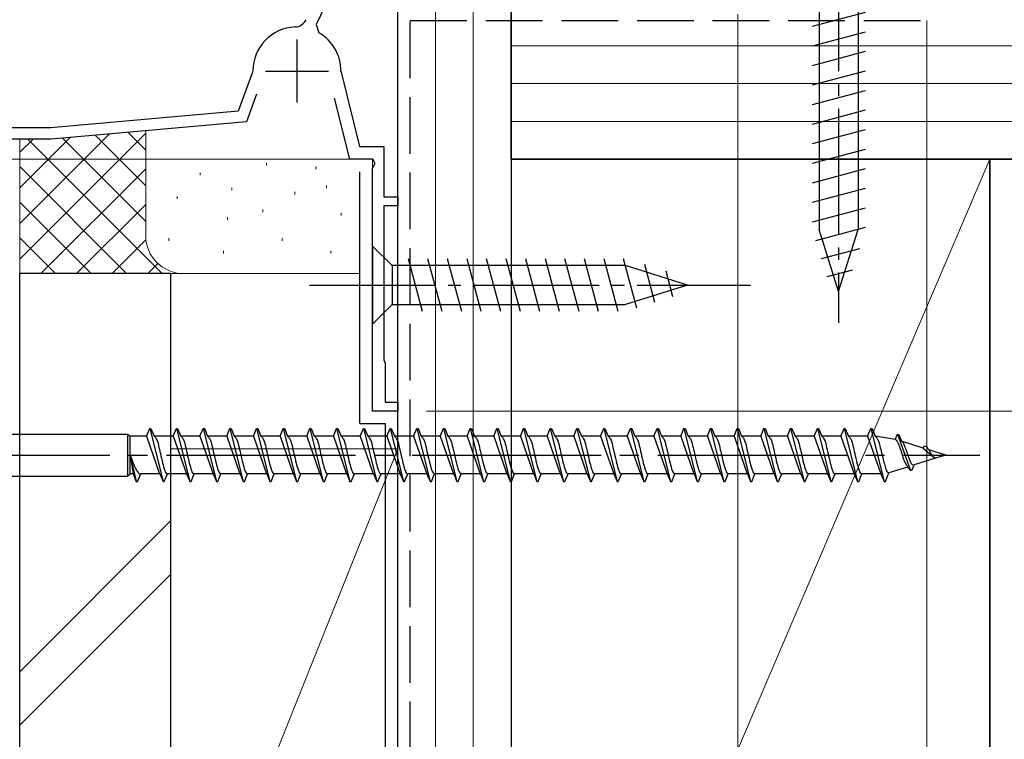
# Model space of a CAD drawing. Extents: x 0 to 1058, y 0 to 1579.
# Drawn here: x 310 to 388, y 699 to 757 of the extents above; entities that cross this region are included whole.
import ezdxf

# ---------------------------------------------------------------- set-up
doc = ezdxf.new("R2010")
doc.units = 0
doc.linetypes.add('YCENTER_1', pattern=[13, 10, -1, 1, -1])
doc.linetypes.add('YHIDDEN_1', pattern=[4, 3, -1])
for name, color, linetype, lineweight in [('YKK_11', 7, 'CONTINUOUS', 30), ('YKK_12', 2, 'CONTINUOUS', 13), ('YKK_13', 4, 'CONTINUOUS', 30), ('YKK_D', 6, 'CONTINUOUS', 13), ('YSS_K', 3, 'CONTINUOUS', 13), ('YSS_KE', 3, 'CONTINUOUS', 30)]:
    doc.layers.add(name, color=color, linetype=linetype, lineweight=lineweight)

msp = doc.modelspace()

# ---------------------------------------------------------------- linework, layer by layer
at = {"layer": 'YKK_11', "linetype": 'ByBlock', "lineweight": -2, "ltscale": 0.5}
for p, q in [((343.5, 776.959), (333.838, 756.24)), ((333.838, 756.24), (334.043, 755.595)), ((328.782, 752.471), (327.65, 749.362)), ((328.8, 752.572), (328.782, 752.471)), ((335.8, 752.539), (335.809, 752.465)), ((335.809, 752.465), (337.281, 746.559)), ((329.104, 750.724), (328.3, 748.515)), ((336.5, 745.559), (335.291, 750.409)), ((327.65, 749.362), (312.761, 748.059)), ((312.761, 748.059), (288.2, 748.059)), ((328.3, 748.515), (312.8, 747.159)), ((312.8, 747.159), (292.52, 747.159)), ((337.281, 746.559), (339.2, 746.559)), ((339.2, 746.559), (339.2, 742.559)), ((338.327, 745.559), (336.5, 745.559)), ((338.3, 744.832), (338.523, 745.219)), ((338.523, 745.219), (338.327, 745.559)), ((338.3, 725.559), (338.3, 744.832)), ((339.2, 742.559), (340.3, 742.559)), ((340.3, 742.559), (340.3, 741.859)), ((340.3, 741.859), (339.2, 741.859)), ((339.2, 741.859), (339.2, 729.624)), ((339.2, 729.624), (339.25, 729.491)), ((339.25, 729.491), (339.3, 729.359)), ((339.3, 729.359), (339.3, 726.259)), ((339.3, 726.259), (340.3, 726.259)), ((340.3, 726.259), (340.3, 725.559)), ((340.3, 725.559), (338.3, 725.559))]:
    msp.add_line(p, q, dxfattribs=at)
at = {"layer": 'YKK_11', "ltscale": 0.5}
for p, q in [((332.3, 755.059), (332.3, 750.059)), ((329.8, 752.559), (334.8, 752.559))]:
    msp.add_line(p, q, dxfattribs=at)
at = {"layer": 'YKK_11', "linetype": 'ByBlock', "lineweight": -2, "ltscale": 0.5}
for centre, radius, start, end in [((332.122, 757.056), 1, 272.26153, 335.00001), ((332.3, 752.559), 3.5, 92.26154, 179.78577), ((332.3, 752.559), 3.5, 359.67129, 60.14177)]:
    msp.add_arc(centre, radius, start, end, dxfattribs=at)
at = {"layer": 'YKK_12'}
for p, q in [((340.3, 725.559), (340.3, 757.559)), ((284.3, 745.559), (336.891, 745.559)), ((338.3, 725.559), (338.3, 745.559)), ((338.3, 725.559), (340.3, 725.559))]:
    msp.add_line(p, q, dxfattribs=at)
at = {"layer": 'YKK_13', "linetype": 'YCENTER_1'}
for p, q in [((375.3, 762.559), (375.3, 732.559)), ((333.3, 735.559), (368.3, 735.559))]:
    msp.add_line(p, q, dxfattribs=at)
at = {"layer": 'YKK_13'}
for p, q in [((373.75, 758.509), (373.75, 739.975)), ((376.85, 758.509), (376.85, 739.975)), ((377.4, 757.208), (373.2, 756.083)), ((377.4, 755.655), (373.2, 754.53)), ((377.4, 754.102), (373.2, 752.977)), ((377.4, 752.549), (373.2, 751.424)), ((377.4, 750.997), (373.2, 749.871)), ((377.4, 749.444), (373.2, 748.318)), ((377.4, 747.891), (373.2, 746.765)), ((377.4, 746.338), (373.2, 745.212)), ((377.4, 744.785), (373.2, 743.659)), ((377.4, 743.232), (373.2, 742.107)), ((377.4, 741.679), (373.2, 740.554)), ((377.4, 740.126), (373.459, 739.07)), ((375.3, 735.059), (373.75, 739.975)), ((375.3, 735.059), (373.75, 739.975)), ((375.3, 735.059), (376.85, 739.975)), ((338.3, 738.659), (338.3, 732.459)), ((338.3, 738.659), (339.85, 737.109)), ((376.946, 738.452), (373.91, 737.638)), ((358.384, 737.109), (339.85, 737.109)), ((339.85, 737.109), (339.85, 734.009)), ((342.276, 733.459), (341.151, 737.659)), ((343.829, 733.459), (342.704, 737.659)), ((345.382, 733.459), (344.257, 737.659)), ((346.935, 733.459), (345.81, 737.659)), ((348.488, 733.459), (347.363, 737.659)), ((350.041, 733.459), (348.916, 737.659)), ((351.594, 733.459), (350.469, 737.659)), ((353.147, 733.459), (352.021, 737.659)), ((354.7, 733.459), (353.574, 737.659)), ((356.253, 733.459), (355.127, 737.659)), ((357.806, 733.459), (356.68, 737.659)), ((359.289, 733.718), (358.233, 737.659)), ((363.3, 735.559), (358.384, 737.109)), ((360.721, 734.169), (359.908, 737.205)), ((362.153, 734.621), (361.604, 736.671)), ((376.412, 736.755), (374.362, 736.206)), ((363.3, 735.559), (358.384, 734.009)), ((338.3, 732.459), (339.85, 734.009)), ((339.85, 734.009), (358.384, 734.009))]:
    msp.add_line(p, q, dxfattribs=at)
at = {"layer": 'YKK_13', "ltscale": 1.5}
for p, q in [((320.365, 723.563), (320.614, 724.163)), ((320.614, 724.163), (320.714, 724.163)), ((320.614, 724.163), (321.674, 719.963)), ((320.714, 724.163), (320.962, 723.563)), ((322.485, 723.563), (322.734, 724.163)), ((322.734, 724.163), (322.834, 724.163)), ((322.734, 724.163), (323.794, 719.963)), ((322.834, 724.163), (323.082, 723.563)), ((324.605, 723.563), (324.854, 724.163)), ((324.854, 724.163), (324.954, 724.163)), ((324.854, 724.163), (325.914, 719.963)), ((324.954, 724.163), (325.202, 723.563)), ((326.725, 723.563), (326.974, 724.163)), ((326.974, 724.163), (327.074, 724.163)), ((326.974, 724.163), (328.034, 719.963)), ((327.074, 724.163), (327.322, 723.563)), ((328.845, 723.563), (329.094, 724.163)), ((329.094, 724.163), (329.194, 724.163)), ((329.094, 724.163), (330.154, 719.963)), ((329.194, 724.163), (329.442, 723.563)), ((330.965, 723.563), (331.214, 724.163)), ((331.214, 724.163), (331.314, 724.163)), ((331.214, 724.163), (332.274, 719.963)), ((331.314, 724.163), (331.562, 723.563)), ((333.085, 723.563), (333.334, 724.163)), ((333.334, 724.163), (333.434, 724.163)), ((333.334, 724.163), (334.394, 719.963)), ((333.434, 724.163), (333.682, 723.563)), ((335.205, 723.563), (335.454, 724.163)), ((335.454, 724.163), (335.554, 724.163)), ((335.454, 724.163), (336.514, 719.963)), ((335.554, 724.163), (335.802, 723.563)), ((337.325, 723.563), (337.574, 724.163)), ((337.574, 724.163), (337.674, 724.163)), ((337.574, 724.163), (338.634, 719.963)), ((337.674, 724.163), (337.922, 723.563)), ((339.445, 723.563), (339.694, 724.163)), ((339.694, 724.163), (339.794, 724.163)), ((339.694, 724.163), (340.754, 719.963)), ((339.794, 724.163), (340.042, 723.563)), ((341.565, 723.563), (341.814, 724.163)), ((341.814, 724.163), (341.914, 724.163)), ((341.814, 724.163), (342.874, 719.963)), ((341.914, 724.163), (342.162, 723.563)), ((343.685, 723.563), (343.934, 724.163)), ((343.934, 724.163), (344.034, 724.163)), ((343.934, 724.163), (344.994, 719.963)), ((344.034, 724.163), (344.282, 723.563)), ((345.805, 723.563), (346.054, 724.163)), ((346.054, 724.163), (346.154, 724.163)), ((346.054, 724.163), (347.114, 719.963)), ((346.154, 724.163), (346.402, 723.563)), ((347.925, 723.563), (348.174, 724.163)), ((348.174, 724.163), (348.274, 724.163)), ((348.174, 724.163), (349.234, 719.963)), ((348.274, 724.163), (348.522, 723.563)), ((350.045, 723.563), (350.294, 724.163)), ((350.294, 724.163), (350.394, 724.163)), ((350.294, 724.163), (351.354, 719.963)), ((350.394, 724.163), (350.642, 723.563)), ((352.165, 723.563), (352.414, 724.163)), ((352.414, 724.163), (352.514, 724.163)), ((352.414, 724.163), (353.474, 719.963)), ((352.514, 724.163), (352.762, 723.563)), ((354.285, 723.563), (354.534, 724.163)), ((354.534, 724.163), (354.634, 724.163)), ((354.534, 724.163), (355.594, 719.963)), ((354.634, 724.163), (354.882, 723.563)), ((356.405, 723.563), (356.654, 724.163)), ((356.654, 724.163), (356.754, 724.163)), ((356.654, 724.163), (357.714, 719.963)), ((356.754, 724.163), (357.002, 723.563)), ((358.525, 723.563), (358.774, 724.163)), ((358.774, 724.163), (358.874, 724.163)), ((358.774, 724.163), (359.834, 719.963)), ((358.874, 724.163), (359.122, 723.563)), ((360.645, 723.563), (360.894, 724.163)), ((360.894, 724.163), (360.994, 724.163)), ((360.894, 724.163), (361.954, 719.963)), ((360.994, 724.163), (361.242, 723.563)), ((362.765, 723.563), (363.014, 724.163)), ((363.014, 724.163), (363.114, 724.163)), ((363.014, 724.163), (364.074, 719.963)), ((363.114, 724.163), (363.362, 723.563)), ((364.885, 723.563), (365.134, 724.163)), ((365.134, 724.163), (365.234, 724.163)), ((365.134, 724.163), (366.194, 719.963)), ((365.234, 724.163), (365.482, 723.563)), ((367.005, 723.563), (367.254, 724.163)), ((367.254, 724.163), (367.354, 724.163)), ((367.254, 724.163), (368.314, 719.963)), ((367.354, 724.163), (367.602, 723.563)), ((369.125, 723.563), (369.374, 724.163)), ((369.374, 724.163), (369.474, 724.163)), ((369.374, 724.163), (370.434, 719.963)), ((369.474, 724.163), (369.722, 723.563)), ((371.245, 723.563), (371.494, 724.163)), ((371.494, 724.163), (371.594, 724.163)), ((371.494, 724.163), (372.554, 719.963)), ((371.594, 724.163), (371.842, 723.563)), ((373.365, 723.563), (373.614, 724.163)), ((373.614, 724.163), (373.714, 724.163)), ((373.614, 724.163), (374.674, 719.963)), ((373.714, 724.163), (373.962, 723.563)), ((375.485, 723.563), (375.734, 724.163)), ((375.734, 724.163), (375.834, 724.163)), ((375.734, 724.163), (376.794, 719.963)), ((375.834, 724.163), (376.082, 723.563)), ((377.605, 723.563), (377.854, 724.163)), ((377.854, 724.163), (377.954, 724.163)), ((377.854, 724.163), (378.914, 719.963)), ((377.954, 724.163), (378.202, 723.563)), ((309.301, 723.738), (318.85, 723.738)), ((318.85, 723.738), (319.074, 723.563)), ((318.85, 723.738), (318.85, 720.388)), ((319.074, 720.563), (319.074, 723.563)), ((320.365, 723.563), (319.074, 723.563)), ((320.365, 723.563), (321.406, 720.563)), ((320.962, 723.563), (320.992, 723.558)), ((322.485, 723.563), (320.962, 723.563)), ((322.485, 723.563), (322.515, 723.558)), ((322.485, 723.563), (323.526, 720.563)), ((323.082, 723.563), (323.112, 723.558)), ((324.605, 723.563), (323.082, 723.563)), ((324.605, 723.563), (324.635, 723.558)), ((324.605, 723.563), (325.646, 720.563)), ((326.725, 723.563), (325.202, 723.563)), ((325.202, 723.563), (325.232, 723.558)), ((326.725, 723.563), (327.766, 720.563)), ((328.845, 723.563), (327.322, 723.563)), ((327.322, 723.563), (327.352, 723.558)), ((328.845, 723.563), (329.886, 720.563)), ((329.442, 723.563), (329.472, 723.558)), ((330.965, 723.563), (329.442, 723.563)), ((330.965, 723.563), (332.006, 720.563)), ((331.562, 723.563), (331.592, 723.558)), ((333.085, 723.563), (331.562, 723.563)), ((333.085, 723.563), (334.126, 720.563)), ((335.205, 723.563), (333.682, 723.563)), ((333.682, 723.563), (333.712, 723.558)), ((335.205, 723.563), (336.246, 720.563)), ((335.802, 723.563), (335.832, 723.558)), ((337.325, 723.563), (335.802, 723.563)), ((337.325, 723.563), (338.366, 720.563)), ((337.922, 723.563), (337.952, 723.558)), ((339.445, 723.563), (337.922, 723.563)), ((339.445, 723.563), (340.486, 720.563)), ((341.565, 723.563), (340.042, 723.563)), ((340.042, 723.563), (340.072, 723.558)), ((341.565, 723.563), (342.606, 720.563)), ((342.162, 723.563), (342.192, 723.558)), ((343.685, 723.563), (342.162, 723.563)), ((343.685, 723.563), (344.726, 720.563)), ((345.805, 723.563), (344.282, 723.563)), ((344.282, 723.563), (344.312, 723.558)), ((345.805, 723.563), (346.846, 720.563)), ((346.402, 723.563), (346.432, 723.558)), ((347.925, 723.563), (346.402, 723.563)), ((347.925, 723.563), (348.966, 720.563)), ((350.045, 723.563), (348.522, 723.563)), ((348.522, 723.563), (348.552, 723.558)), ((350.045, 723.563), (351.086, 720.563)), ((350.642, 723.563), (350.672, 723.558)), ((352.165, 723.563), (350.642, 723.563)), ((352.165, 723.563), (353.206, 720.563)), ((354.285, 723.563), (352.762, 723.563)), ((352.762, 723.563), (352.792, 723.558)), ((354.285, 723.563), (355.326, 720.563)), ((354.882, 723.563), (354.912, 723.558)), ((356.405, 723.563), (354.882, 723.563)), ((356.405, 723.563), (357.446, 720.563)), ((357.002, 723.563), (357.032, 723.558)), ((358.525, 723.563), (357.002, 723.563)), ((358.525, 723.563), (359.566, 720.563)), ((360.645, 723.563), (359.122, 723.563)), ((359.122, 723.563), (359.152, 723.558)), ((360.645, 723.563), (361.686, 720.563)), ((362.765, 723.563), (361.242, 723.563)), ((361.242, 723.563), (361.272, 723.558)), ((362.765, 723.563), (363.806, 720.563)), ((363.362, 723.563), (363.392, 723.558)), ((364.885, 723.563), (363.362, 723.563)), ((364.885, 723.563), (365.926, 720.563)), ((365.482, 723.563), (365.512, 723.558)), ((367.005, 723.563), (365.482, 723.563)), ((367.005, 723.563), (368.046, 720.563)), ((369.125, 723.563), (367.602, 723.563)), ((367.602, 723.563), (367.632, 723.558)), ((369.125, 723.563), (370.166, 720.563)), ((369.722, 723.563), (369.752, 723.558)), ((371.245, 723.563), (369.722, 723.563)), ((371.245, 723.563), (372.286, 720.563)), ((371.842, 723.563), (371.872, 723.558)), ((373.365, 723.563), (371.842, 723.563)), ((373.365, 723.563), (374.406, 720.563)), ((375.485, 723.563), (373.962, 723.563)), ((373.962, 723.563), (373.992, 723.558)), ((375.485, 723.563), (376.526, 720.563)), ((377.605, 723.563), (376.082, 723.563)), ((376.082, 723.563), (376.112, 723.558)), ((377.605, 723.563), (377.635, 723.558)), ((377.605, 723.563), (378.646, 720.563)), ((378.202, 723.563), (378.233, 723.555)), ((379.798, 723.314), (378.202, 723.563)), ((379.798, 723.314), (379.974, 723.738)), ((379.974, 723.738), (380.074, 723.694)), ((379.974, 723.738), (380.997, 720.845)), ((380.074, 723.694), (380.295, 723.159)), ((382.016, 722.621), (380.295, 723.159)), ((380.295, 723.159), (380.323, 723.146)), ((380.323, 723.146), (380.351, 723.125)), ((331.916, 722.813), (331.945, 722.697)), ((382.016, 722.621), (382.094, 722.81)), ((382.016, 722.621), (382.872, 721.903)), ((383.801, 722.063), (382.457, 722.483)), ((319.074, 722.063), (319.305, 720.563)), ((319.074, 722.063), (319.554, 719.963)), ((382.998, 721.812), (381.292, 721.28)), ((383.801, 722.063), (382.998, 721.812)), ((379.014, 719.969), (379.299, 720.656)), ((380.775, 721.118), (379.299, 720.656)), ((380.74, 721.219), (380.775, 721.118)), ((380.775, 721.118), (380.997, 720.845)), ((381, 720.838), (381.134, 720.897)), ((381.134, 720.897), (381.292, 721.28)), ((381.209, 721.281), (381.237, 721.274)), ((309.301, 720.388), (318.85, 720.388)), ((318.85, 720.388), (319.074, 720.563)), ((319.305, 720.563), (319.074, 720.563)), ((319.305, 720.563), (319.554, 719.963)), ((319.554, 719.963), (319.654, 719.963)), ((319.654, 719.963), (319.902, 720.563)), ((321.425, 720.563), (319.902, 720.563)), ((321.396, 720.569), (321.425, 720.563)), ((321.425, 720.563), (321.674, 719.963)), ((321.674, 719.963), (321.774, 719.963)), ((321.774, 719.963), (322.022, 720.563)), ((323.545, 720.563), (322.022, 720.563)), ((323.486, 720.586), (323.516, 720.569)), ((323.516, 720.569), (323.545, 720.563)), ((323.545, 720.563), (323.794, 719.963)), ((323.794, 719.963), (323.894, 719.963)), ((323.894, 719.963), (324.142, 720.563)), ((325.665, 720.563), (324.142, 720.563)), ((325.606, 720.586), (325.636, 720.569)), ((325.636, 720.569), (325.665, 720.563)), ((325.665, 720.563), (325.914, 719.963)), ((325.914, 719.963), (326.014, 719.963)), ((326.014, 719.963), (326.262, 720.563)), ((327.785, 720.563), (326.262, 720.563)), ((327.726, 720.586), (327.756, 720.569)), ((327.756, 720.569), (327.785, 720.563)), ((327.785, 720.563), (328.034, 719.963)), ((328.034, 719.963), (328.134, 719.963)), ((328.134, 719.963), (328.382, 720.563)), ((329.905, 720.563), (328.382, 720.563)), ((329.846, 720.586), (329.876, 720.569)), ((329.876, 720.569), (329.905, 720.563)), ((329.905, 720.563), (330.154, 719.963)), ((330.154, 719.963), (330.254, 719.963)), ((330.254, 719.963), (330.502, 720.563)), ((332.025, 720.563), (330.502, 720.563)), ((331.966, 720.586), (331.996, 720.569)), ((331.996, 720.569), (332.025, 720.563)), ((332.025, 720.563), (332.274, 719.963)), ((332.274, 719.963), (332.374, 719.963)), ((332.374, 719.963), (332.622, 720.563)), ((334.145, 720.563), (332.622, 720.563)), ((334.086, 720.586), (334.116, 720.569)), ((334.116, 720.569), (334.145, 720.563)), ((334.145, 720.563), (334.394, 719.963)), ((334.394, 719.963), (334.494, 719.963)), ((334.494, 719.963), (334.742, 720.563)), ((336.265, 720.563), (334.742, 720.563)), ((336.206, 720.586), (336.236, 720.569)), ((336.236, 720.569), (336.265, 720.563)), ((336.265, 720.563), (336.514, 719.963)), ((336.455, 719.995), (336.484, 719.971)), ((336.484, 719.971), (336.514, 719.963)), ((336.514, 719.963), (336.614, 719.963)), ((336.614, 719.963), (336.862, 720.563)), ((338.385, 720.563), (336.862, 720.563)), ((338.326, 720.586), (338.356, 720.569)), ((338.356, 720.569), (338.385, 720.563)), ((338.385, 720.563), (338.634, 719.963)), ((338.634, 719.963), (338.734, 719.963)), ((338.734, 719.963), (338.982, 720.563)), ((340.505, 720.563), (338.982, 720.563)), ((340.446, 720.586), (340.476, 720.569)), ((340.476, 720.569), (340.505, 720.563)), ((340.505, 720.563), (340.754, 719.963)), ((340.754, 719.963), (340.854, 719.963)), ((340.854, 719.963), (341.102, 720.563)), ((342.625, 720.563), (341.102, 720.563)), ((342.566, 720.586), (342.596, 720.569)), ((342.596, 720.569), (342.625, 720.563)), ((342.625, 720.563), (342.874, 719.963)), ((342.874, 719.963), (342.974, 719.963)), ((342.974, 719.963), (343.222, 720.563)), ((344.745, 720.563), (343.222, 720.563)), ((344.686, 720.586), (344.716, 720.569)), ((344.716, 720.569), (344.745, 720.563)), ((344.745, 720.563), (344.994, 719.963)), ((344.994, 719.963), (345.094, 719.963)), ((345.094, 719.963), (345.342, 720.563)), ((346.865, 720.563), (345.342, 720.563)), ((346.806, 720.586), (346.836, 720.569)), ((346.836, 720.569), (346.865, 720.563)), ((346.865, 720.563), (347.114, 719.963)), ((347.114, 719.963), (347.214, 719.963)), ((347.214, 719.963), (347.462, 720.563)), ((348.985, 720.563), (347.462, 720.563)), ((348.926, 720.586), (348.956, 720.569)), ((348.956, 720.569), (348.985, 720.563)), ((348.985, 720.563), (349.234, 719.963)), ((349.234, 719.963), (349.334, 719.963)), ((349.334, 719.963), (349.582, 720.563)), ((351.105, 720.563), (349.582, 720.563)), ((351.046, 720.586), (351.076, 720.569)), ((351.076, 720.569), (351.105, 720.563)), ((351.105, 720.563), (351.354, 719.963)), ((351.354, 719.963), (351.454, 719.963)), ((351.454, 719.963), (351.702, 720.563)), ((353.225, 720.563), (351.702, 720.563)), ((353.166, 720.586), (353.196, 720.569)), ((353.196, 720.569), (353.225, 720.563)), ((353.225, 720.563), (353.474, 719.963)), ((353.474, 719.963), (353.574, 719.963)), ((353.574, 719.963), (353.822, 720.563)), ((355.345, 720.563), (353.822, 720.563)), ((355.286, 720.586), (355.316, 720.569)), ((355.316, 720.569), (355.345, 720.563)), ((355.345, 720.563), (355.594, 719.963)), ((355.594, 719.963), (355.694, 719.963)), ((355.694, 719.963), (355.942, 720.563)), ((357.465, 720.563), (355.942, 720.563)), ((357.406, 720.586), (357.436, 720.569)), ((357.436, 720.569), (357.465, 720.563)), ((357.465, 720.563), (357.714, 719.963)), ((357.714, 719.963), (357.814, 719.963)), ((357.814, 719.963), (358.062, 720.563)), ((359.585, 720.563), (358.062, 720.563)), ((359.526, 720.586), (359.556, 720.569)), ((359.556, 720.569), (359.585, 720.563)), ((359.585, 720.563), (359.834, 719.963)), ((359.834, 719.963), (359.934, 719.963)), ((359.934, 719.963), (360.182, 720.563)), ((361.705, 720.563), (360.182, 720.563)), ((361.646, 720.586), (361.676, 720.569)), ((361.676, 720.569), (361.705, 720.563)), ((361.705, 720.563), (361.954, 719.963)), ((361.954, 719.963), (362.054, 719.963)), ((362.054, 719.963), (362.302, 720.563)), ((363.825, 720.563), (362.302, 720.563)), ((363.766, 720.586), (363.796, 720.569)), ((363.796, 720.569), (363.825, 720.563)), ((363.825, 720.563), (364.074, 719.963)), ((364.074, 719.963), (364.174, 719.963)), ((364.174, 719.963), (364.422, 720.563)), ((365.945, 720.563), (364.422, 720.563)), ((365.886, 720.586), (365.916, 720.569)), ((365.916, 720.569), (365.945, 720.563)), ((365.945, 720.563), (366.194, 719.963)), ((366.194, 719.963), (366.294, 719.963)), ((366.294, 719.963), (366.542, 720.563)), ((368.065, 720.563), (366.542, 720.563)), ((368.006, 720.586), (368.036, 720.569)), ((368.036, 720.569), (368.065, 720.563)), ((368.065, 720.563), (368.314, 719.963)), ((368.314, 719.963), (368.414, 719.963)), ((368.414, 719.963), (368.662, 720.563)), ((370.185, 720.563), (368.662, 720.563)), ((370.126, 720.586), (370.156, 720.569)), ((370.156, 720.569), (370.185, 720.563)), ((370.185, 720.563), (370.434, 719.963)), ((370.434, 719.963), (370.534, 719.963)), ((370.534, 719.963), (370.782, 720.563)), ((372.305, 720.563), (370.782, 720.563)), ((372.246, 720.586), (372.276, 720.569)), ((372.276, 720.569), (372.305, 720.563)), ((372.305, 720.563), (372.554, 719.963)), ((372.554, 719.963), (372.654, 719.963)), ((372.654, 719.963), (372.902, 720.563)), ((374.425, 720.563), (372.902, 720.563)), ((374.366, 720.586), (374.396, 720.569)), ((374.396, 720.569), (374.425, 720.563)), ((374.425, 720.563), (374.674, 719.963)), ((374.674, 719.963), (374.774, 719.963)), ((374.774, 719.963), (375.022, 720.563)), ((376.545, 720.563), (375.022, 720.563)), ((376.486, 720.586), (376.516, 720.569)), ((376.516, 720.569), (376.545, 720.563)), ((376.545, 720.563), (376.794, 719.963)), ((376.794, 719.963), (376.894, 719.963)), ((376.894, 719.963), (377.142, 720.563)), ((378.665, 720.563), (377.142, 720.563)), ((378.636, 720.569), (378.665, 720.563)), ((378.665, 720.563), (378.914, 719.963)), ((378.914, 719.963), (379.014, 719.969))]:
    msp.add_line(p, q, dxfattribs=at)
at = {"layer": 'YKK_13', "linetype": 'YCENTER_1', "ltscale": 1.5}
msp.add_line((302.444, 722.063), (386.511, 722.063), dxfattribs=at)
at = {"layer": 'YKK_13', "ltscale": 1.5}
for points, knots in [([(320.982, 723.563), (321.038, 723.499), (321.223, 723.288), (321.313, 722.787), (321.48, 722.15), (321.617, 721.476), (321.767, 720.973), (321.878, 720.654), (321.979, 720.59), (322.022, 720.563)], [0, 0, 0, 0, 0.255057, 0.831819, 1.468345, 2.253149, 2.873632, 3.074866, 3.223375, 3.223375, 3.223375, 3.223375]), ([(323.102, 723.563), (323.158, 723.499), (323.343, 723.288), (323.433, 722.787), (323.6, 722.15), (323.737, 721.476), (323.887, 720.973), (323.998, 720.654), (324.099, 720.59), (324.142, 720.563)], [0, 0, 0, 0, 0.255057, 0.831819, 1.468345, 2.253149, 2.873632, 3.074866, 3.223375, 3.223375, 3.223375, 3.223375]), ([(325.222, 723.563), (325.278, 723.499), (325.463, 723.288), (325.553, 722.787), (325.72, 722.15), (325.857, 721.476), (326.007, 720.973), (326.118, 720.654), (326.219, 720.59), (326.262, 720.563)], [0, 0, 0, 0, 0.255057, 0.831819, 1.468345, 2.253149, 2.873632, 3.074866, 3.223375, 3.223375, 3.223375, 3.223375]), ([(327.342, 723.563), (327.398, 723.499), (327.583, 723.288), (327.673, 722.787), (327.84, 722.15), (327.977, 721.476), (328.127, 720.973), (328.238, 720.654), (328.339, 720.59), (328.382, 720.563)], [0, 0, 0, 0, 0.255057, 0.831819, 1.468345, 2.253149, 2.873632, 3.074866, 3.223375, 3.223375, 3.223375, 3.223375]), ([(329.462, 723.563), (329.518, 723.499), (329.703, 723.288), (329.793, 722.787), (329.96, 722.15), (330.097, 721.476), (330.247, 720.973), (330.358, 720.654), (330.459, 720.59), (330.502, 720.563)], [0, 0, 0, 0, 0.255057, 0.831819, 1.468345, 2.253149, 2.873632, 3.074866, 3.223375, 3.223375, 3.223375, 3.223375]), ([(331.582, 723.563), (331.638, 723.499), (331.823, 723.288), (331.913, 722.787), (332.08, 722.15), (332.217, 721.476), (332.367, 720.973), (332.478, 720.654), (332.579, 720.59), (332.622, 720.563)], [0, 0, 0, 0, 0.255057, 0.831819, 1.468345, 2.253149, 2.873632, 3.074866, 3.223375, 3.223375, 3.223375, 3.223375]), ([(333.702, 723.563), (333.758, 723.499), (333.943, 723.288), (334.033, 722.787), (334.2, 722.15), (334.337, 721.476), (334.487, 720.973), (334.598, 720.654), (334.699, 720.59), (334.742, 720.563)], [0, 0, 0, 0, 0.255057, 0.831819, 1.468345, 2.253149, 2.873632, 3.074866, 3.223375, 3.223375, 3.223375, 3.223375]), ([(335.822, 723.563), (335.878, 723.499), (336.063, 723.288), (336.153, 722.787), (336.32, 722.15), (336.457, 721.476), (336.607, 720.973), (336.718, 720.654), (336.819, 720.59), (336.862, 720.563)], [0, 0, 0, 0, 0.255057, 0.831819, 1.468345, 2.253149, 2.873632, 3.074866, 3.223375, 3.223375, 3.223375, 3.223375]), ([(337.942, 723.563), (337.998, 723.499), (338.183, 723.288), (338.273, 722.787), (338.44, 722.15), (338.577, 721.476), (338.727, 720.973), (338.838, 720.654), (338.939, 720.59), (338.982, 720.563)], [0, 0, 0, 0, 0.255057, 0.831819, 1.468345, 2.253149, 2.873632, 3.074866, 3.223375, 3.223375, 3.223375, 3.223375]), ([(340.062, 723.563), (340.118, 723.499), (340.303, 723.288), (340.393, 722.787), (340.56, 722.15), (340.697, 721.476), (340.847, 720.973), (340.958, 720.654), (341.059, 720.59), (341.102, 720.563)], [0, 0, 0, 0, 0.255057, 0.831819, 1.468345, 2.253149, 2.873632, 3.074866, 3.223375, 3.223375, 3.223375, 3.223375]), ([(342.182, 723.563), (342.238, 723.499), (342.423, 723.288), (342.513, 722.787), (342.68, 722.15), (342.817, 721.476), (342.967, 720.973), (343.078, 720.654), (343.179, 720.59), (343.222, 720.563)], [0, 0, 0, 0, 0.255057, 0.831819, 1.468345, 2.253149, 2.873632, 3.074866, 3.223375, 3.223375, 3.223375, 3.223375]), ([(344.302, 723.563), (344.358, 723.499), (344.543, 723.288), (344.633, 722.787), (344.8, 722.15), (344.937, 721.476), (345.087, 720.973), (345.198, 720.654), (345.299, 720.59), (345.342, 720.563)], [0, 0, 0, 0, 0.255057, 0.831819, 1.468345, 2.253149, 2.873632, 3.074866, 3.223375, 3.223375, 3.223375, 3.223375]), ([(346.422, 723.563), (346.478, 723.499), (346.663, 723.288), (346.753, 722.787), (346.92, 722.15), (347.057, 721.476), (347.207, 720.973), (347.318, 720.654), (347.419, 720.59), (347.462, 720.563)], [0, 0, 0, 0, 0.255057, 0.831819, 1.468345, 2.253149, 2.873632, 3.074866, 3.223375, 3.223375, 3.223375, 3.223375]), ([(348.542, 723.563), (348.598, 723.499), (348.783, 723.288), (348.873, 722.787), (349.04, 722.15), (349.177, 721.476), (349.327, 720.973), (349.438, 720.654), (349.539, 720.59), (349.582, 720.563)], [0, 0, 0, 0, 0.255057, 0.831819, 1.468345, 2.253149, 2.873632, 3.074866, 3.223375, 3.223375, 3.223375, 3.223375]), ([(350.662, 723.563), (350.718, 723.499), (350.903, 723.288), (350.993, 722.787), (351.16, 722.15), (351.297, 721.476), (351.447, 720.973), (351.558, 720.654), (351.659, 720.59), (351.702, 720.563)], [0, 0, 0, 0, 0.255057, 0.831819, 1.468345, 2.253149, 2.873632, 3.074866, 3.223375, 3.223375, 3.223375, 3.223375]), ([(352.782, 723.563), (352.838, 723.499), (353.023, 723.288), (353.113, 722.787), (353.28, 722.15), (353.417, 721.476), (353.567, 720.973), (353.678, 720.654), (353.779, 720.59), (353.822, 720.563)], [0, 0, 0, 0, 0.255057, 0.831819, 1.468345, 2.253149, 2.873632, 3.074866, 3.223375, 3.223375, 3.223375, 3.223375]), ([(354.902, 723.563), (354.958, 723.499), (355.143, 723.288), (355.233, 722.787), (355.4, 722.15), (355.537, 721.476), (355.687, 720.973), (355.798, 720.654), (355.899, 720.59), (355.942, 720.563)], [0, 0, 0, 0, 0.255057, 0.831819, 1.468345, 2.253149, 2.873632, 3.074866, 3.223375, 3.223375, 3.223375, 3.223375]), ([(357.022, 723.563), (357.078, 723.499), (357.263, 723.288), (357.353, 722.787), (357.52, 722.15), (357.657, 721.476), (357.807, 720.973), (357.918, 720.654), (358.019, 720.59), (358.062, 720.563)], [0, 0, 0, 0, 0.255057, 0.831819, 1.468345, 2.253149, 2.873632, 3.074866, 3.223375, 3.223375, 3.223375, 3.223375]), ([(359.142, 723.563), (359.198, 723.499), (359.383, 723.288), (359.473, 722.787), (359.64, 722.15), (359.777, 721.476), (359.927, 720.973), (360.038, 720.654), (360.139, 720.59), (360.182, 720.563)], [0, 0, 0, 0, 0.255057, 0.831819, 1.468345, 2.253149, 2.873632, 3.074866, 3.223375, 3.223375, 3.223375, 3.223375]), ([(361.262, 723.563), (361.318, 723.499), (361.503, 723.288), (361.593, 722.787), (361.76, 722.15), (361.897, 721.476), (362.047, 720.973), (362.158, 720.654), (362.259, 720.59), (362.302, 720.563)], [0, 0, 0, 0, 0.255057, 0.831819, 1.468345, 2.253149, 2.873632, 3.074866, 3.223375, 3.223375, 3.223375, 3.223375]), ([(363.382, 723.563), (363.438, 723.499), (363.623, 723.288), (363.713, 722.787), (363.88, 722.15), (364.017, 721.476), (364.167, 720.973), (364.278, 720.654), (364.379, 720.59), (364.422, 720.563)], [0, 0, 0, 0, 0.255057, 0.831819, 1.468345, 2.253149, 2.873632, 3.074866, 3.223375, 3.223375, 3.223375, 3.223375]), ([(365.502, 723.563), (365.558, 723.499), (365.743, 723.288), (365.833, 722.787), (366, 722.15), (366.137, 721.476), (366.287, 720.973), (366.398, 720.654), (366.499, 720.59), (366.542, 720.563)], [0, 0, 0, 0, 0.255057, 0.831819, 1.468345, 2.253149, 2.873632, 3.074866, 3.223375, 3.223375, 3.223375, 3.223375]), ([(367.622, 723.563), (367.678, 723.499), (367.863, 723.288), (367.953, 722.787), (368.12, 722.15), (368.257, 721.476), (368.407, 720.973), (368.518, 720.654), (368.619, 720.59), (368.662, 720.563)], [0, 0, 0, 0, 0.255057, 0.831819, 1.468345, 2.253149, 2.873632, 3.074866, 3.223375, 3.223375, 3.223375, 3.223375]), ([(369.742, 723.563), (369.798, 723.499), (369.983, 723.288), (370.073, 722.787), (370.24, 722.15), (370.377, 721.476), (370.527, 720.973), (370.638, 720.654), (370.739, 720.59), (370.782, 720.563)], [0, 0, 0, 0, 0.255057, 0.831819, 1.468345, 2.253149, 2.873632, 3.074866, 3.223375, 3.223375, 3.223375, 3.223375]), ([(371.862, 723.563), (371.918, 723.499), (372.103, 723.288), (372.193, 722.787), (372.36, 722.15), (372.497, 721.476), (372.647, 720.973), (372.758, 720.654), (372.859, 720.59), (372.902, 720.563)], [0, 0, 0, 0, 0.255057, 0.831819, 1.468345, 2.253149, 2.873632, 3.074866, 3.223375, 3.223375, 3.223375, 3.223375]), ([(373.982, 723.563), (374.038, 723.499), (374.223, 723.288), (374.313, 722.787), (374.48, 722.15), (374.617, 721.476), (374.767, 720.973), (374.878, 720.654), (374.979, 720.59), (375.022, 720.563)], [0, 0, 0, 0, 0.255057, 0.831819, 1.468345, 2.253149, 2.873632, 3.074866, 3.223375, 3.223375, 3.223375, 3.223375]), ([(376.102, 723.563), (376.158, 723.499), (376.343, 723.288), (376.433, 722.787), (376.6, 722.15), (376.737, 721.476), (376.887, 720.973), (376.998, 720.654), (377.099, 720.59), (377.142, 720.563)], [0, 0, 0, 0, 0.255057, 0.831819, 1.468345, 2.253149, 2.873632, 3.074866, 3.223375, 3.223375, 3.223375, 3.223375]), ([(378.236, 723.55), (378.283, 723.498), (378.44, 723.321), (378.549, 722.893), (378.676, 722.377), (378.813, 721.857), (378.922, 721.373), (379.033, 721.012), (379.117, 720.769), (379.212, 720.676), (379.273, 720.658), (379.297, 720.652)], [0, 0, 0, 0, 0.210996, 0.702735, 1.282311, 1.822115, 2.312674, 2.769703, 2.958423, 3.074517, 3.147914, 3.147914, 3.147914, 3.147914]), ([(379.805, 723.309), (379.833, 723.287), (379.94, 723.2), (380.066, 722.916), (380.19, 722.559), (380.322, 722.172), (380.408, 721.839), (380.528, 721.568), (380.619, 721.374), (380.685, 721.259), (380.733, 721.224), (380.74, 721.219)], [0, 0, 0, 0, 0.105004, 0.412533, 0.901592, 1.249887, 1.637338, 1.931777, 2.134997, 2.287147, 2.31367, 2.31367, 2.31367, 2.31367]), ([(380.319, 723.151), (380.352, 723.121), (380.466, 723.021), (380.538, 722.723), (380.704, 722.359), (380.817, 721.952), (380.959, 721.614), (381.065, 721.378), (381.187, 721.288), (381.249, 721.267), (381.279, 721.271), (381.289, 721.272)], [0, 0, 0, 0, 0.132711, 0.449191, 0.877547, 1.3461, 1.702871, 1.990861, 2.093635, 2.149948, 2.182184, 2.182184, 2.182184, 2.182184]), ([(382.104, 722.807), (382.154, 722.788), (382.254, 722.75), (382.378, 722.6), (382.507, 722.416), (382.622, 722.183), (382.764, 722.007), (382.887, 721.881), (382.964, 721.833), (382.998, 721.812)], [0, 0, 0, 0, 0.159048, 0.316244, 0.568326, 0.836035, 1.09291, 1.243123, 1.362175, 1.362175, 1.362175, 1.362175]), ([(319.074, 722.063), (319.104, 721.977), (319.193, 721.725), (319.335, 721.337), (319.507, 720.946), (319.662, 720.698), (319.801, 720.58), (319.871, 720.569), (319.902, 720.563)], [0, 0, 0, 0, 0.276262, 0.799269, 1.238761, 1.557736, 1.671992, 1.766829, 1.766829, 1.766829, 1.766829])]:
    msp.add_open_spline(points, degree=3, knots=knots, dxfattribs=at)
at = {"layer": 'YKK_D'}
for p, q in [((367.295, 757.064), (367.295, 607.061)), ((382.3, 756.56), (382.3, 607.061)), ((342.582, 725.559), (486.299, 725.559)), ((340.3, 724.559), (340.3, 607.061)), ((340.3, 724.559), (340.3, 607.061)), ((367.295, 722.464), (367.295, 607.061))]:
    msp.add_line(p, q, dxfattribs=at)
at = {"layer": 'YSS_K', "ltscale": 1.5}
for p, q in [((340.3, 587.06), (340.3, 757.559)), ((343.3, 587.06), (343.3, 757.559)), ((346.3, 587.06), (346.3, 757.559)), ((349.3, 659.059), (349.3, 757.559)), ((349.3, 587.06), (349.3, 757.559))]:
    msp.add_line(p, q, dxfattribs=at)
at = {"layer": 'YSS_K', "linetype": 'Continuous', "ltscale": 1.5}
for p, q in [((343.3, 567.559), (343.3, 757.559)), ((346.3, 567.559), (346.3, 757.559)), ((540.299, 754.559), (349.3, 754.559)), ((540.299, 751.559), (349.3, 751.559)), ((540.299, 748.559), (349.3, 748.559)), ((310.3, 737.621), (320.3, 747.621)), ((310.3, 740.449), (317.413, 747.563)), ((310.3, 743.278), (314.314, 747.292)), ((313.684, 747.237), (320.3, 740.621)), ((316.285, 747.464), (320.3, 743.449)), ((318.886, 747.692), (320.3, 746.278)), ((320.3, 739.479), (320.3, 747.815)), ((310.3, 736.479), (310.3, 747.159)), ((310.3, 746.106), (311.353, 747.159)), ((310.933, 747.159), (321.614, 736.479)), ((310.3, 744.964), (318.785, 736.479)), ((329.899, 745.254), (329.899, 745.054)), ((333.816, 744.974), (333.816, 744.774)), ((387.3, 745.559), (349.3, 656.559)), ((311.986, 736.479), (320.3, 744.793)), ((324.626, 744.478), (324.626, 744.278)), ((334.649, 743.459), (334.649, 743.259)), ((322.795, 742.622), (322.795, 742.422)), ((327.135, 743.29), (327.135, 743.09)), ((332.142, 742.956), (332.142, 742.756)), ((310.3, 742.136), (315.957, 736.479)), ((314.815, 736.479), (320.3, 741.964)), ((326.801, 740.953), (326.801, 740.753)), ((329.594, 741.556), (329.594, 741.356)), ((335.814, 741.287), (335.814, 741.087)), ((367.3, 740.559), (367.316, 740.559)), ((310.3, 739.307), (313.128, 736.479)), ((317.643, 736.479), (320.318, 739.153)), ((322.128, 739.284), (322.128, 739.084)), ((331.141, 739.284), (331.141, 739.084)), ((326.467, 738.282), (326.467, 738.082)), ((334.983, 738.282), (334.983, 738.082)), ((320.472, 736.479), (321.266, 737.273)), ((323.3, 736.479), (310.3, 736.479)), ((337.3, 736.479), (323.3, 736.479)), ((340.3, 722.559), (322.3, 677.559)), ((322.3, 722.559), (340.3, 722.559)), ((322.3, 722.559), (322.3, 677.559)), ((340.3, 677.559), (340.3, 722.559)), ((322.3, 716.861), (310.3, 704.861)), ((322.3, 712.619), (310.3, 700.619))]:
    msp.add_line(p, q, dxfattribs=at)
msp.add_arc((323.3, 739.479), 3, 180, 270, dxfattribs=at)
at = {"layer": 'YSS_KE', "linetype": 'Continuous', "ltscale": 1.5}
for p, q in [((340.3, 567.559), (340.3, 757.559)), ((349.3, 757.559), (349.3, 567.559)), ((349.3, 745.559), (349.3, 757.559)), ((387.3, 745.559), (349.3, 745.559)), ((349.3, 745.559), (349.3, 656.559)), ((349.3, 745.559), (540.299, 745.559)), ((387.3, 656.559), (387.3, 745.559)), ((425.3, 745.559), (387.3, 745.559)), ((387.3, 745.559), (387.3, 656.559)), ((337.3, 724.559), (337.3, 744.559)), ((310.3, 577.331), (310.3, 736.479)), ((322.3, 736.479), (310.3, 736.479)), ((322.3, 577.331), (322.3, 736.479)), ((337.3, 724.559), (339.3, 724.559)), ((339.3, 724.559), (339.3, 630.523))]:
    msp.add_line(p, q, dxfattribs=at)
at = {"layer": 'YSS_KE', "linetype": 'YHIDDEN_1', "ltscale": 1.5}
for p, q in [((341.3, 756.559), (382.3, 756.559)), ((341.3, 625.99), (341.3, 756.559))]:
    msp.add_line(p, q, dxfattribs=at)

doc.saveas('drawing.dxf')
